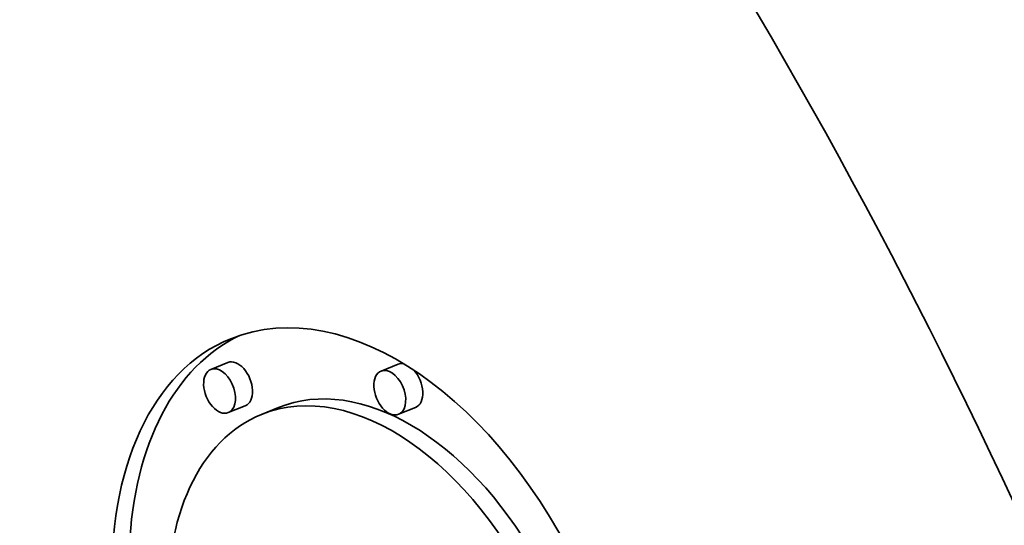
# Model space of a CAD drawing. Extents: x 0 to 10.8, y 0 to 8.3.
# Drawn here: x 8.9 to 9.4, y 6 to 6.2 of the extents above; entities that cross this region are included whole.
import ezdxf

# ---------------------------------------------------------------- set-up
doc = ezdxf.new("R2010")
doc.units = 0
doc.header["$MEASUREMENT"] = 0
doc.layers.get('0').update_dxf_attribs({"lineweight": 13})

msp = doc.modelspace()

# ---------------------------------------------------------------- linework, layer by layer
at = {"color": 7, "lineweight": 35, "ltscale": 0.000236191}
for p, q in [((9.01807, 6.04245), (9.00931, 6.03891)), ((9.10568, 6.04158), (9.09691, 6.03805)), ((9.02705, 6.02019), (9.01829, 6.01666)), ((9.11466, 6.01933), (9.1059, 6.01579)), ((9.04409, 6.01929), (9.03532, 6.01575))]:
    msp.add_line(p, q, dxfattribs=at)
at = {"color": 7, "lineweight": 35, "ltscale": 0.03937}
for centre, major_axis, start_param, end_param in [((8.42682, 5.40335), (0.69138, -1.7138), 0.000026, 1.998424), ((9.0937, 5.87108), (0.07408, -0.18362), 0.14223, 3.141706), ((9.10246, 5.87462), (-0.07408, 0.18362), 0.038424, 0.932327), ((9.0937, 5.87108), (0.07408, -0.18362), 3.141706, 6.283299), ((9.0138, 6.02779), (0.00449, -0.01113), 0.14223, 3.141706), ((9.02256, 6.03132), (-0.00449, 0.01113), 3.141706, 6.283299), ((9.11017, 6.03046), (-0.00449, 0.01113), 5.900359, 6.283299), ((9.0138, 6.02779), (0.00449, -0.01113), 3.141706, 6.283299), ((9.0937, 5.87108), (0.05836, -0.14467), 0.14223, 3.141706), ((9.10246, 5.87462), (-0.05836, 0.14467), 4.934005, 6.283299), ((9.1014, 6.02692), (0.00449, -0.01113), 3.141706, 6.283299), ((9.1014, 6.02692), (0.00449, -0.01113), 0.14223, 3.141706), ((9.11017, 6.03046), (-0.00449, 0.01113), 3.141706, 5.248417), ((9.0937, 5.87108), (0.05836, -0.14467), 3.141706, 6.283299), ((9.0138, 6.02779), (0.00449, -0.01113), 0.000113, 0.14223), ((9.1014, 6.02692), (0.00449, -0.01113), 0.000113, 0.14223)]:
    msp.add_ellipse(centre, major_axis=major_axis, ratio=0.616564, start_param=start_param, end_param=end_param, dxfattribs=at)
at = {"color": 7, "lineweight": 13, "ltscale": 0.03937}
msp.add_ellipse((8.42682, 5.40335), major_axis=(0.30779, -0.76296), ratio=0.616564, start_param=5.619845, end_param=10.088119, dxfattribs=at)

doc.saveas('drawing.dxf')
